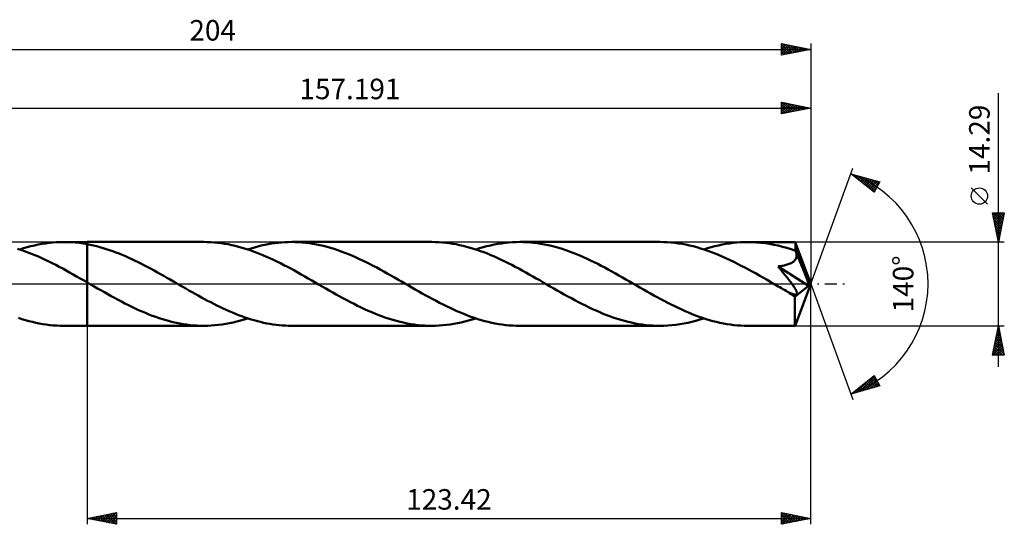
# Model space of a CAD drawing. Units: millimetres. Extents: x -64 to 190, y -41 to 45.
# Drawn here: x 22 to 190, y -41 to 45 of the extents above; entities that cross this region are included whole.
import ezdxf
from ezdxf.enums import TextEntityAlignment as Align

# ---------------------------------------------------------------- set-up
doc = ezdxf.new("R2010")
doc.units = ezdxf.units.MM
doc.header["$LTSCALE"] = 5.1
doc.linetypes.add('LONGDASH_DASH', pattern=[0.85, 0.4, -0.2, 0.05, -0.2])
for name, color, linetype in [('1', 4, 'CONTINUOUS'), ('2', 7, 'CONTINUOUS'), ('4', 2, 'LONGDASH_DASH'), ('CUT', 1, 'CONTINUOUS'), ('NOCUT', 7, 'CONTINUOUS'), ('SK2', 7, 'CONTINUOUS'), ('SK4', 2, 'LONGDASH_DASH')]:
    doc.layers.add(name, color=color, linetype=linetype)
doc.styles.get("Standard").update_dxf_attribs({"font": 'Monospac821 BT'})

msp = doc.modelspace()

# ---------------------------------------------------------------- linework, layer by layer
at = {"layer": '1', "color": 4, "linetype": 'CONTINUOUS', "lineweight": 50}
for p, q in [((25.41, 6.71), (26.04, 6.82)), ((26.04, 6.82), (26.66, 6.92)), ((26.66, 6.92), (27.28, 7)), ((27.28, 7), (27.91, 7.06)), ((27.91, 7.06), (28.53, 7.11)), ((28.53, 7.11), (29.16, 7.14)), ((29.16, 7.14), (29.78, 7.14)), ((29.77, 7.14), (33.77, 7.14)), ((30.45, 7.13), (29.78, 7.14)), ((31.11, 7.1), (30.45, 7.13)), ((31.78, 7.05), (31.11, 7.1)), ((32.44, 6.98), (31.78, 7.05)), ((33.11, 6.89), (32.44, 6.98)), ((33.77, 6.78), (33.11, 6.89)), ((53.68, 7.15), (33.77, 7.15)), ((33.77, 7.14), (33.77, 7.15)), ((33.77, 6.78), (33.77, 7.15)), ((33.77, 6.78), (33.77, 7.15)), ((33.77, 6.78), (33.77, 7.14)), ((34.32, 6.67), (33.77, 6.78)), ((33.77, 6.78), (33.77, 6.78)), ((33.77, 6.78), (33.77, 6.78)), ((33.77, 6.78), (33.77, 6.78)), ((33.77, 6.51), (33.77, 6.78)), ((33.77, 6.51), (33.77, 6.78)), ((54.27, 7.14), (53.68, 7.15)), ((54.86, 7.11), (54.27, 7.14)), ((55.46, 7.07), (54.86, 7.11)), ((56.05, 7.01), (55.46, 7.07)), ((56.65, 6.94), (56.05, 7.01)), ((57.24, 6.85), (56.65, 6.94)), ((57.83, 6.75), (57.24, 6.85)), ((58.43, 6.63), (57.83, 6.75)), ((64.06, 6.66), (64.63, 6.77)), ((64.63, 6.77), (65.21, 6.87)), ((65.21, 6.87), (65.79, 6.95)), ((65.79, 6.95), (66.36, 7.02)), ((66.36, 7.02), (66.94, 7.08)), ((66.94, 7.08), (67.52, 7.11)), ((67.52, 7.11), (68.09, 7.14)), ((68.09, 7.14), (68.67, 7.15)), ((69.27, 7.14), (68.67, 7.15)), ((92.57, 7.15), (68.67, 7.15)), ((69.87, 7.11), (69.27, 7.14)), ((70.48, 7.07), (69.87, 7.11)), ((71.08, 7.01), (70.48, 7.07)), ((71.68, 6.93), (71.08, 7.01)), ((72.29, 6.84), (71.68, 6.93)), ((72.89, 6.73), (72.29, 6.84)), ((73.49, 6.61), (72.89, 6.73)), ((93.16, 7.14), (92.57, 7.15)), ((93.75, 7.11), (93.16, 7.14)), ((94.34, 7.07), (93.75, 7.11)), ((94.93, 7.02), (94.34, 7.07)), ((95.52, 6.94), (94.93, 7.02)), ((96.12, 6.85), (95.52, 6.94)), ((96.71, 6.75), (96.12, 6.85)), ((97.3, 6.63), (96.71, 6.75)), ((103.18, 6.7), (103.8, 6.82)), ((103.8, 6.82), (104.43, 6.92)), ((104.43, 6.92), (105.05, 7)), ((105.05, 7), (105.68, 7.06)), ((105.68, 7.06), (106.3, 7.11)), ((106.3, 7.11), (106.93, 7.14)), ((106.93, 7.14), (107.56, 7.15)), ((108.16, 7.14), (107.56, 7.15)), ((131.46, 7.15), (107.56, 7.15)), ((108.77, 7.11), (108.16, 7.14)), ((109.37, 7.07), (108.77, 7.11)), ((109.98, 7.01), (109.37, 7.07)), ((110.58, 6.93), (109.98, 7.01)), ((111.18, 6.84), (110.58, 6.93)), ((111.79, 6.73), (111.18, 6.84)), ((112.39, 6.61), (111.79, 6.73)), ((132.09, 7.14), (131.46, 7.15)), ((132.72, 7.11), (132.09, 7.14)), ((133.35, 7.06), (132.72, 7.11)), ((133.98, 7), (133.35, 7.06)), ((134.61, 6.92), (133.98, 7)), ((135.24, 6.81), (134.61, 6.92)), ((135.87, 6.7), (135.24, 6.81)), ((142.08, 6.7), (142.7, 6.82)), ((142.7, 6.82), (143.32, 6.92)), ((143.32, 6.92), (143.95, 7)), ((143.95, 7), (144.57, 7.06)), ((144.57, 7.06), (145.2, 7.11)), ((145.2, 7.11), (145.82, 7.14)), ((145.82, 7.14), (146.45, 7.14)), ((147.19, 7.13), (146.45, 7.14)), ((154.52, 7.14), (146.45, 7.14)), ((147.93, 7.09), (147.19, 7.13)), ((148.66, 7.03), (147.93, 7.09)), ((149.4, 6.94), (148.66, 7.03)), ((150.14, 6.83), (149.4, 6.94)), ((150.88, 6.69), (150.14, 6.83)), ((154.53, 7.14), (154.52, 7.14)), ((154.54, 7.11), (154.53, 7.14)), ((157.19, 0), (154.53, 7.14)), ((154.53, 7.14), (154.53, 7.14)), ((154.53, 7.14), (154.53, 7.14)), ((154.53, 7.14), (154.53, 7.14)), ((154.53, 7.14), (154.53, 7.14)), ((154.53, 7.14), (154.53, 7.14)), ((154.54, 7.07), (154.54, 7.11)), ((154.55, 7.01), (154.54, 7.07)), ((154.56, 6.93), (154.55, 7.01)), ((154.56, 6.84), (154.56, 6.93)), ((154.57, 6.74), (154.56, 6.84)), ((154.58, 6.61), (154.57, 6.74)), ((22.5, 5.8), (21.9, 6)), ((22.28, 5.88), (22.91, 6.07)), ((23.09, 5.6), (22.5, 5.8)), ((22.91, 6.07), (23.53, 6.26)), ((23.69, 5.38), (23.09, 5.6)), ((23.53, 6.26), (24.16, 6.42)), ((24.28, 5.14), (23.69, 5.38)), ((24.16, 6.42), (24.78, 6.57)), ((24.88, 4.9), (24.28, 5.14)), ((24.78, 6.57), (25.41, 6.71)), ((33.77, 6.24), (33.77, 6.51)), ((33.77, 6.24), (33.77, 6.51)), ((33.77, 5.96), (33.77, 6.24)), ((33.77, 5.96), (33.77, 6.24)), ((33.77, 5.68), (33.77, 5.96)), ((33.77, 5.68), (33.77, 5.96)), ((33.77, 5.4), (33.77, 5.68)), ((33.77, 5.39), (33.77, 5.68)), ((33.77, 5.11), (33.77, 5.4)), ((33.77, 5.11), (33.77, 5.39)), ((33.77, 4.83), (33.77, 5.11)), ((33.77, 4.83), (33.77, 5.11)), ((34.86, 6.55), (34.32, 6.67)), ((35.41, 6.42), (34.86, 6.55)), ((35.96, 6.27), (35.41, 6.42)), ((36.5, 6.12), (35.96, 6.27)), ((37.05, 5.95), (36.5, 6.12)), ((37.59, 5.77), (37.05, 5.95)), ((38.14, 5.58), (37.59, 5.77)), ((38.68, 5.37), (38.14, 5.58)), ((39.23, 5.16), (38.68, 5.37)), ((39.77, 4.94), (39.23, 5.16)), ((59.02, 6.49), (58.43, 6.63)), ((59.62, 6.34), (59.02, 6.49)), ((60.21, 6.17), (59.62, 6.34)), ((60.8, 5.99), (60.21, 6.17)), ((61.4, 5.8), (60.8, 5.99)), ((61.17, 5.88), (61.75, 6.06)), ((61.99, 5.59), (61.4, 5.8)), ((61.75, 6.06), (62.33, 6.23)), ((62.58, 5.38), (61.99, 5.59)), ((62.33, 6.23), (62.9, 6.39)), ((63.18, 5.14), (62.58, 5.38)), ((62.9, 6.39), (63.48, 6.53)), ((63.77, 4.9), (63.18, 5.14)), ((63.48, 6.53), (64.06, 6.66)), ((74.1, 6.47), (73.49, 6.61)), ((74.7, 6.31), (74.1, 6.47)), ((75.31, 6.14), (74.7, 6.31)), ((75.91, 5.96), (75.31, 6.14)), ((76.52, 5.76), (75.91, 5.96)), ((77.12, 5.54), (76.52, 5.76)), ((77.73, 5.32), (77.12, 5.54)), ((78.33, 5.08), (77.73, 5.32)), ((78.93, 4.83), (78.33, 5.08)), ((97.89, 6.5), (97.3, 6.63)), ((98.49, 6.35), (97.89, 6.5)), ((99.08, 6.18), (98.49, 6.35)), ((99.67, 6), (99.08, 6.18)), ((100.26, 5.81), (99.67, 6)), ((100.06, 5.88), (100.68, 6.07)), ((100.85, 5.6), (100.26, 5.81)), ((100.68, 6.07), (101.3, 6.25)), ((101.44, 5.39), (100.85, 5.6)), ((101.3, 6.25), (101.92, 6.42)), ((102.03, 5.16), (101.44, 5.39)), ((101.92, 6.42), (102.55, 6.57)), ((102.63, 4.91), (102.03, 5.16)), ((102.55, 6.57), (103.18, 6.7)), ((112.99, 6.47), (112.39, 6.61)), ((113.6, 6.31), (112.99, 6.47)), ((114.2, 6.14), (113.6, 6.31)), ((114.81, 5.96), (114.2, 6.14)), ((115.41, 5.76), (114.81, 5.96)), ((116.02, 5.54), (115.41, 5.76)), ((116.62, 5.31), (116.02, 5.54)), ((117.22, 5.08), (116.62, 5.31)), ((117.83, 4.82), (117.22, 5.08)), ((136.5, 6.56), (135.87, 6.7)), ((137.13, 6.41), (136.5, 6.56)), ((137.76, 6.24), (137.13, 6.41)), ((138.39, 6.05), (137.76, 6.24)), ((139.02, 5.85), (138.39, 6.05)), ((138.95, 5.88), (139.58, 6.07)), ((139.65, 5.64), (139.02, 5.85)), ((139.58, 6.07), (140.2, 6.25)), ((140.28, 5.41), (139.65, 5.64)), ((140.2, 6.25), (140.83, 6.42)), ((140.91, 5.16), (140.28, 5.41)), ((140.83, 6.42), (141.45, 6.57)), ((141.54, 4.9), (140.91, 5.16)), ((141.45, 6.57), (142.08, 6.7)), ((151.62, 6.53), (150.88, 6.69)), ((152.36, 6.35), (151.62, 6.53)), ((153.1, 6.14), (152.36, 6.35)), ((153.85, 5.91), (153.1, 6.14)), ((154.59, 5.66), (153.85, 5.91)), ((154.58, 6.48), (154.58, 6.61)), ((154.59, 6.33), (154.58, 6.48)), ((157.19, 0), (154.59, 6.33)), ((154.59, 5.66), (154.59, 6.33)), ((154.61, 5.61), (154.59, 5.66)), ((154.63, 5.56), (154.61, 5.61)), ((154.65, 5.52), (154.63, 5.56)), ((154.67, 5.47), (154.65, 5.52)), ((154.68, 5.43), (154.67, 5.47)), ((154.7, 5.38), (154.68, 5.43)), ((154.72, 5.33), (154.7, 5.38)), ((154.75, 5.19), (154.72, 5.33)), ((155.67, 3.05), (154.72, 5.33)), ((154.77, 5.05), (154.75, 5.19)), ((154.78, 4.91), (154.77, 5.05)), ((25.47, 4.65), (24.88, 4.9)), ((26.06, 4.38), (25.47, 4.65)), ((26.65, 4.11), (26.06, 4.38)), ((27.25, 3.82), (26.65, 4.11)), ((27.84, 3.53), (27.25, 3.82)), ((28.43, 3.23), (27.84, 3.53)), ((33.77, 4.54), (33.77, 4.83)), ((33.77, 4.54), (33.77, 4.83)), ((33.77, 4.26), (33.77, 4.54)), ((33.77, 4.26), (33.77, 4.54)), ((33.77, 3.98), (33.77, 4.26)), ((33.77, 3.98), (33.77, 4.26)), ((33.77, 3.7), (33.77, 3.98)), ((33.77, 3.7), (33.77, 3.98)), ((33.77, 3.43), (33.77, 3.7)), ((33.77, 3.43), (33.77, 3.7)), ((33.77, 3.17), (33.77, 3.43)), ((33.77, 3.17), (33.77, 3.43)), ((40.32, 4.71), (39.77, 4.94)), ((40.87, 4.47), (40.32, 4.71)), ((41.41, 4.22), (40.87, 4.47)), ((41.96, 3.96), (41.41, 4.22)), ((42.5, 3.69), (41.96, 3.96)), ((43.05, 3.42), (42.5, 3.69)), ((43.59, 3.14), (43.05, 3.42)), ((64.36, 4.64), (63.77, 4.9)), ((64.96, 4.38), (64.36, 4.64)), ((65.55, 4.1), (64.96, 4.38)), ((66.15, 3.82), (65.55, 4.1)), ((66.74, 3.52), (66.15, 3.82)), ((67.33, 3.22), (66.74, 3.52)), ((79.54, 4.56), (78.93, 4.83)), ((80.14, 4.29), (79.54, 4.56)), ((80.75, 4.01), (80.14, 4.29)), ((81.35, 3.71), (80.75, 4.01)), ((81.95, 3.41), (81.35, 3.71)), ((82.56, 3.1), (81.95, 3.41)), ((103.23, 4.66), (102.63, 4.91)), ((103.82, 4.39), (103.23, 4.66)), ((104.41, 4.12), (103.82, 4.39)), ((105.01, 3.83), (104.41, 4.12)), ((105.6, 3.54), (105.01, 3.83)), ((106.19, 3.23), (105.6, 3.54)), ((118.43, 4.56), (117.83, 4.82)), ((119.04, 4.29), (118.43, 4.56)), ((119.64, 4), (119.04, 4.29)), ((120.25, 3.71), (119.64, 4)), ((120.85, 3.41), (120.25, 3.71)), ((121.45, 3.1), (120.85, 3.41)), ((142.17, 4.63), (141.54, 4.9)), ((142.8, 4.35), (142.17, 4.63)), ((143.43, 4.05), (142.8, 4.35)), ((144.06, 3.75), (143.43, 4.05)), ((144.7, 3.44), (144.06, 3.75)), ((145.33, 3.11), (144.7, 3.44)), ((153.35, 3.34), (153.51, 3.4)), ((153.51, 3.4), (153.67, 3.47)), ((153.67, 3.47), (153.82, 3.54)), ((153.82, 3.54), (153.96, 3.62)), ((153.96, 3.62), (154.09, 3.7)), ((154.09, 3.7), (154.22, 3.79)), ((154.22, 3.79), (154.33, 3.89)), ((154.33, 3.89), (154.44, 3.99)), ((154.44, 3.99), (154.53, 4.11)), ((154.53, 4.11), (154.61, 4.23)), ((154.61, 4.23), (154.68, 4.35)), ((154.68, 4.35), (154.72, 4.49)), ((154.72, 4.49), (154.76, 4.62)), ((154.76, 4.62), (154.78, 4.77)), ((154.78, 4.77), (154.78, 4.91)), ((29.02, 2.92), (28.43, 3.23)), ((29.62, 2.6), (29.02, 2.92)), ((30.21, 2.28), (29.62, 2.6)), ((30.8, 1.96), (30.21, 2.28)), ((31.4, 1.62), (30.8, 1.96)), ((33.77, 2.91), (33.77, 3.17)), ((33.77, 2.91), (33.77, 3.17)), ((33.77, 2.65), (33.77, 2.91)), ((33.77, 2.65), (33.77, 2.91)), ((33.77, 2.41), (33.77, 2.65)), ((33.77, 2.41), (33.77, 2.65)), ((33.77, 2.18), (33.77, 2.41)), ((33.77, 2.18), (33.77, 2.41)), ((33.77, 1.95), (33.77, 2.18)), ((33.77, 1.95), (33.77, 2.18)), ((33.77, 1.74), (33.77, 1.95)), ((33.77, 1.74), (33.77, 1.95)), ((33.77, 1.54), (33.77, 1.74)), ((33.77, 1.54), (33.77, 1.74)), ((44.14, 2.85), (43.59, 3.14)), ((44.68, 2.56), (44.14, 2.85)), ((45.23, 2.27), (44.68, 2.56)), ((45.77, 1.97), (45.23, 2.27)), ((46.31, 1.66), (45.77, 1.97)), ((67.93, 2.91), (67.33, 3.22)), ((68.52, 2.6), (67.93, 2.91)), ((69.12, 2.27), (68.52, 2.6)), ((69.71, 1.95), (69.12, 2.27)), ((70.3, 1.62), (69.71, 1.95)), ((83.16, 2.78), (82.56, 3.1)), ((83.76, 2.46), (83.16, 2.78)), ((84.37, 2.13), (83.76, 2.46)), ((84.97, 1.79), (84.37, 2.13)), ((85.57, 1.46), (84.97, 1.79)), ((106.79, 2.92), (106.19, 3.23)), ((107.39, 2.61), (106.79, 2.92)), ((107.99, 2.28), (107.39, 2.61)), ((108.58, 1.96), (107.99, 2.28)), ((109.18, 1.62), (108.58, 1.96)), ((122.06, 2.78), (121.45, 3.1)), ((122.66, 2.46), (122.06, 2.78)), ((123.26, 2.13), (122.66, 2.46)), ((123.87, 1.79), (123.26, 2.13)), ((124.47, 1.45), (123.87, 1.79)), ((145.96, 2.78), (145.33, 3.11)), ((146.59, 2.44), (145.96, 2.78)), ((147.22, 2.1), (146.59, 2.44)), ((147.85, 1.75), (147.22, 2.1)), ((148.48, 1.39), (147.85, 1.75)), ((151.6, 2.97), (151.81, 3)), ((151.75, 2.79), (151.6, 2.97)), ((156.82, -0.3), (151.6, 2.97)), ((151.91, 2.6), (151.75, 2.79)), ((151.81, 3), (152.03, 3.03)), ((152.07, 2.41), (151.91, 2.6)), ((152.03, 3.03), (152.23, 3.07)), ((152.23, 2.22), (152.07, 2.41)), ((152.23, 3.07), (152.43, 3.11)), ((152.39, 2.02), (152.23, 2.22)), ((152.55, 1.82), (152.39, 2.02)), ((152.43, 3.11), (152.63, 3.15)), ((152.71, 1.62), (152.55, 1.82)), ((152.63, 3.15), (152.82, 3.19)), ((152.82, 3.19), (153, 3.24)), ((153, 3.24), (153.17, 3.29)), ((153.17, 3.29), (153.35, 3.34)), ((156.1, 1.97), (155.67, 3.05)), ((156.35, 1.33), (156.1, 1.97)), ((31.99, 1.29), (31.4, 1.62)), ((32.58, 0.95), (31.99, 1.29)), ((33.18, 0.61), (32.58, 0.95)), ((33.77, 0.27), (33.18, 0.61)), ((33.77, 1.35), (33.77, 1.54)), ((33.77, 1.35), (33.77, 1.54)), ((33.77, 1.17), (33.77, 1.35)), ((33.77, 1.17), (33.77, 1.35)), ((33.77, 1.01), (33.77, 1.17)), ((33.77, 1.01), (33.77, 1.17)), ((33.77, 0.86), (33.77, 1.01)), ((33.77, 0.86), (33.77, 1.01)), ((33.77, 0.73), (33.77, 0.86)), ((33.77, 0.73), (33.77, 0.86)), ((33.77, 0.61), (33.77, 0.73)), ((33.77, 0.61), (33.77, 0.73)), ((33.77, 0.51), (33.77, 0.61)), ((33.77, 0.51), (33.77, 0.61)), ((33.77, 0.43), (33.77, 0.51)), ((33.77, 0.43), (33.77, 0.51)), ((33.77, 0.36), (33.77, 0.43)), ((33.77, 0.36), (33.77, 0.43)), ((33.77, 0.3), (33.77, 0.36)), ((33.77, 0.3), (33.77, 0.36)), ((33.77, 0.27), (33.77, 0.3)), ((33.77, 0.27), (33.77, 0.3)), ((33.97, 0.15), (33.77, 0.27)), ((33.77, 0.27), (33.77, 0.27)), ((33.77, 0.27), (33.77, 0.27)), ((33.77, 0.27), (33.77, 0.27)), ((33.77, 0.27), (33.77, 0.27)), ((33.77, 0.27), (33.77, 0.27)), ((33.77, -7.15), (33.77, 0.27)), ((33.77, -7.15), (33.77, 0.27)), ((34.17, 0.04), (33.97, 0.15)), ((34.37, -0.08), (34.17, 0.04)), ((46.86, 1.36), (46.31, 1.66)), ((47.4, 1.05), (46.86, 1.36)), ((47.95, 0.73), (47.4, 1.05)), ((48.49, 0.42), (47.95, 0.73)), ((49.02, 0.12), (48.49, 0.42)), ((49.55, -0.19), (49.02, 0.12)), ((70.89, 1.28), (70.3, 1.62)), ((71.49, 0.94), (70.89, 1.28)), ((72.08, 0.6), (71.49, 0.94)), ((72.67, 0.26), (72.08, 0.6)), ((73.26, -0.08), (72.67, 0.26)), ((86.18, 1.11), (85.57, 1.46)), ((86.78, 0.77), (86.18, 1.11)), ((87.38, 0.42), (86.78, 0.77)), ((87.98, 0.08), (87.38, 0.42)), ((88.57, -0.26), (87.98, 0.08)), ((109.77, 1.29), (109.18, 1.62)), ((110.37, 0.95), (109.77, 1.29)), ((110.96, 0.61), (110.37, 0.95)), ((111.56, 0.26), (110.96, 0.61)), ((112.15, -0.08), (111.56, 0.26)), ((125.07, 1.11), (124.47, 1.45)), ((125.67, 0.77), (125.07, 1.11)), ((126.28, 0.42), (125.67, 0.77)), ((126.87, 0.08), (126.28, 0.42)), ((127.46, -0.26), (126.87, 0.08)), ((149.11, 1.03), (148.48, 1.39)), ((149.74, 0.67), (149.11, 1.03)), ((150.37, 0.31), (149.74, 0.67)), ((151, -0.06), (150.37, 0.31)), ((152.87, 1.42), (152.71, 1.62)), ((153.03, 1.23), (152.87, 1.42)), ((153.19, 1.03), (153.03, 1.23)), ((153.34, 0.84), (153.19, 1.03)), ((153.48, 0.65), (153.34, 0.84)), ((153.62, 0.47), (153.48, 0.65)), ((153.76, 0.29), (153.62, 0.47)), ((153.88, 0.12), (153.76, 0.29)), ((154, -0.04), (153.88, 0.12)), ((154.53, -7.14), (157.19, 0)), ((156.51, 0.91), (156.35, 1.33)), ((156.62, 0.6), (156.51, 0.91)), ((156.7, 0.36), (156.62, 0.6)), ((156.75, 0.16), (156.7, 0.36)), ((156.76, 0.09), (156.74, 0.16)), ((157.19, 0), (156.74, 0.16)), ((156.75, 0.16), (156.74, 0.16)), ((157.19, 0), (156.75, 0.16)), ((156.77, 0.01), (156.76, 0.09)), ((156.79, -0.05), (156.77, 0.01)), ((34.57, -0.19), (34.37, -0.08)), ((34.76, -0.31), (34.57, -0.19)), ((34.96, -0.42), (34.76, -0.31)), ((35.55, -0.76), (34.96, -0.42)), ((36.13, -1.09), (35.55, -0.76)), ((36.72, -1.42), (36.13, -1.09)), ((37.3, -1.75), (36.72, -1.42)), ((50.08, -0.49), (49.55, -0.19)), ((50.61, -0.8), (50.08, -0.49)), ((51.14, -1.1), (50.61, -0.8)), ((51.67, -1.4), (51.14, -1.1)), ((52.2, -1.7), (51.67, -1.4)), ((73.85, -0.42), (73.26, -0.08)), ((74.46, -0.77), (73.85, -0.42)), ((75.06, -1.12), (74.46, -0.77)), ((75.67, -1.46), (75.06, -1.12)), ((76.27, -1.8), (75.67, -1.46)), ((89.16, -0.6), (88.57, -0.26)), ((89.75, -0.94), (89.16, -0.6)), ((90.34, -1.28), (89.75, -0.94)), ((90.94, -1.61), (90.34, -1.28)), ((91.53, -1.95), (90.94, -1.61)), ((112.74, -0.42), (112.15, -0.08)), ((113.35, -0.77), (112.74, -0.42)), ((113.95, -1.11), (113.35, -0.77)), ((114.55, -1.45), (113.95, -1.11)), ((115.15, -1.79), (114.55, -1.45)), ((128.05, -0.61), (127.46, -0.26)), ((128.65, -0.95), (128.05, -0.61)), ((129.24, -1.28), (128.65, -0.95)), ((129.83, -1.62), (129.24, -1.28)), ((130.43, -1.95), (129.83, -1.62)), ((151.63, -0.42), (151, -0.06)), ((151.9, -0.57), (151.63, -0.42)), ((152.17, -0.73), (151.9, -0.57)), ((152.44, -0.88), (152.17, -0.73)), ((152.7, -1.03), (152.44, -0.88)), ((152.97, -1.19), (152.7, -1.03)), ((153.24, -1.34), (152.97, -1.19)), ((153.35, -1.4), (153.24, -1.34)), ((153.47, -1.46), (153.35, -1.4)), ((153.59, -1.51), (153.47, -1.46)), ((153.71, -1.57), (153.59, -1.51)), ((153.83, -1.62), (153.71, -1.57)), ((153.95, -1.67), (153.83, -1.62)), ((154.06, -1.71), (153.95, -1.67)), ((154.11, -0.2), (154, -0.04)), ((154.22, -0.35), (154.11, -0.2)), ((154.32, -0.49), (154.22, -0.35)), ((154.41, -0.62), (154.32, -0.49)), ((154.49, -0.75), (154.41, -0.62)), ((154.45, -2.2), (156.82, -0.3)), ((154.56, -0.87), (154.49, -0.75)), ((154.63, -0.99), (154.56, -0.87)), ((154.69, -1.1), (154.63, -0.99)), ((154.74, -1.2), (154.69, -1.1)), ((154.78, -1.3), (154.74, -1.2)), ((154.82, -1.4), (154.78, -1.3)), ((154.85, -1.49), (154.82, -1.4)), ((154.86, -1.58), (154.85, -1.49)), ((154.85, -1.72), (154.86, -1.66)), ((154.86, -1.66), (154.86, -1.58)), ((156.8, -0.12), (156.79, -0.05)), ((156.81, -0.18), (156.8, -0.12)), ((156.82, -0.24), (156.81, -0.18)), ((156.82, -0.3), (156.82, -0.24)), ((37.89, -2.08), (37.3, -1.75)), ((38.47, -2.4), (37.89, -2.08)), ((39.06, -2.71), (38.47, -2.4)), ((39.64, -3.02), (39.06, -2.71)), ((40.22, -3.33), (39.64, -3.02)), ((40.81, -3.62), (40.22, -3.33)), ((52.73, -2), (52.2, -1.7)), ((53.26, -2.29), (52.73, -2)), ((53.79, -2.58), (53.26, -2.29)), ((54.32, -2.86), (53.79, -2.58)), ((54.85, -3.14), (54.32, -2.86)), ((55.38, -3.41), (54.85, -3.14)), ((76.88, -2.13), (76.27, -1.8)), ((77.49, -2.47), (76.88, -2.13)), ((78.09, -2.79), (77.49, -2.47)), ((78.7, -3.11), (78.09, -2.79)), ((79.3, -3.42), (78.7, -3.11)), ((92.12, -2.27), (91.53, -1.95)), ((92.71, -2.59), (92.12, -2.27)), ((93.3, -2.91), (92.71, -2.59)), ((93.89, -3.22), (93.3, -2.91)), ((94.49, -3.52), (93.89, -3.22)), ((115.76, -2.13), (115.15, -1.79)), ((116.36, -2.46), (115.76, -2.13)), ((116.97, -2.78), (116.36, -2.46)), ((117.57, -3.1), (116.97, -2.78)), ((118.17, -3.41), (117.57, -3.1)), ((131.02, -2.28), (130.43, -1.95)), ((131.61, -2.6), (131.02, -2.28)), ((132.2, -2.91), (131.61, -2.6)), ((132.79, -3.22), (132.2, -2.91)), ((133.39, -3.52), (132.79, -3.22)), ((154.18, -1.75), (154.06, -1.71)), ((154.29, -1.79), (154.18, -1.75)), ((154.4, -1.81), (154.29, -1.79)), ((154.5, -1.83), (154.4, -1.81)), ((154.45, -2.65), (154.45, -2.2)), ((154.45, -3.07), (154.45, -2.65)), ((154.45, -3.48), (154.45, -3.07)), ((154.59, -1.84), (154.5, -1.83)), ((154.59, -1.84), (154.68, -1.83)), ((154.68, -1.83), (154.75, -1.81)), ((154.75, -1.81), (154.81, -1.78)), ((154.81, -1.78), (154.85, -1.72)), ((41.39, -3.91), (40.81, -3.62)), ((41.98, -4.19), (41.39, -3.91)), ((42.56, -4.45), (41.98, -4.19)), ((43.15, -4.71), (42.56, -4.45)), ((43.74, -4.96), (43.15, -4.71)), ((44.32, -5.2), (43.74, -4.96)), ((55.91, -3.67), (55.38, -3.41)), ((56.44, -3.93), (55.91, -3.67)), ((56.97, -4.19), (56.44, -3.93)), ((57.5, -4.43), (56.97, -4.19)), ((58.03, -4.67), (57.5, -4.43)), ((58.56, -4.89), (58.03, -4.67)), ((59.09, -5.11), (58.56, -4.89)), ((79.91, -3.72), (79.3, -3.42)), ((80.51, -4.02), (79.91, -3.72)), ((81.11, -4.3), (80.51, -4.02)), ((81.72, -4.57), (81.11, -4.3)), ((82.32, -4.83), (81.72, -4.57)), ((82.93, -5.09), (82.32, -4.83)), ((95.08, -3.81), (94.49, -3.52)), ((95.67, -4.1), (95.08, -3.81)), ((96.26, -4.37), (95.67, -4.1)), ((96.85, -4.63), (96.26, -4.37)), ((97.44, -4.89), (96.85, -4.63)), ((98.04, -5.13), (97.44, -4.89)), ((118.78, -3.71), (118.17, -3.41)), ((119.38, -4.01), (118.78, -3.71)), ((119.99, -4.29), (119.38, -4.01)), ((120.59, -4.56), (119.99, -4.29)), ((121.2, -4.83), (120.59, -4.56)), ((121.8, -5.08), (121.2, -4.83)), ((133.98, -3.82), (133.39, -3.52)), ((134.57, -4.1), (133.98, -3.82)), ((135.17, -4.38), (134.57, -4.1)), ((135.76, -4.64), (135.17, -4.38)), ((136.35, -4.9), (135.76, -4.64)), ((136.94, -5.14), (136.35, -4.9)), ((154.45, -3.88), (154.45, -3.48)), ((154.45, -4.27), (154.45, -3.88)), ((154.45, -4.64), (154.45, -4.27)), ((154.45, -4.99), (154.45, -4.64)), ((154.46, -5.33), (154.45, -4.99)), ((22.66, -6), (22.06, -5.8)), ((23.25, -6.18), (22.66, -6)), ((23.85, -6.34), (23.25, -6.18)), ((24.44, -6.49), (23.85, -6.34)), ((25.03, -6.63), (24.44, -6.49)), ((25.63, -6.75), (25.03, -6.63)), ((44.9, -5.43), (44.32, -5.2)), ((45.49, -5.64), (44.9, -5.43)), ((46.07, -5.84), (45.49, -5.64)), ((46.66, -6.03), (46.07, -5.84)), ((47.24, -6.2), (46.66, -6.03)), ((47.83, -6.36), (47.24, -6.2)), ((48.41, -6.51), (47.83, -6.36)), ((49, -6.64), (48.41, -6.51)), ((49.58, -6.76), (49, -6.64)), ((57.44, -6.82), (58.06, -6.7)), ((58.06, -6.7), (58.68, -6.57)), ((58.68, -6.57), (59.3, -6.42)), ((59.62, -5.32), (59.09, -5.11)), ((59.3, -6.42), (59.93, -6.25)), ((60.15, -5.52), (59.62, -5.32)), ((59.93, -6.25), (60.55, -6.07)), ((60.68, -5.71), (60.15, -5.52)), ((60.55, -6.07), (61.17, -5.88)), ((61.22, -5.89), (60.68, -5.71)), ((61.75, -6.06), (61.22, -5.89)), ((62.28, -6.21), (61.75, -6.06)), ((62.81, -6.36), (62.28, -6.21)), ((63.34, -6.49), (62.81, -6.36)), ((63.87, -6.62), (63.34, -6.49)), ((64.4, -6.73), (63.87, -6.62)), ((83.53, -5.32), (82.93, -5.09)), ((84.13, -5.55), (83.53, -5.32)), ((84.73, -5.76), (84.13, -5.55)), ((85.34, -5.96), (84.73, -5.76)), ((85.94, -6.15), (85.34, -5.96)), ((86.54, -6.32), (85.94, -6.15)), ((87.15, -6.47), (86.54, -6.32)), ((87.75, -6.61), (87.15, -6.47)), ((88.35, -6.74), (87.75, -6.61)), ((96.31, -6.82), (96.94, -6.71)), ((96.94, -6.71), (97.57, -6.57)), ((97.57, -6.57), (98.19, -6.42)), ((98.63, -5.36), (98.04, -5.13)), ((98.19, -6.42), (98.82, -6.26)), ((99.22, -5.59), (98.63, -5.36)), ((98.82, -6.26), (99.44, -6.07)), ((99.82, -5.79), (99.22, -5.59)), ((99.44, -6.07), (100.06, -5.88)), ((100.41, -5.99), (99.82, -5.79)), ((101, -6.17), (100.41, -5.99)), ((101.6, -6.33), (101, -6.17)), ((102.19, -6.48), (101.6, -6.33)), ((102.79, -6.62), (102.19, -6.48)), ((103.39, -6.74), (102.79, -6.62)), ((122.41, -5.32), (121.8, -5.08)), ((123.01, -5.54), (122.41, -5.32)), ((123.61, -5.76), (123.01, -5.54)), ((124.22, -5.96), (123.61, -5.76)), ((124.82, -6.14), (124.22, -5.96)), ((125.43, -6.31), (124.82, -6.14)), ((126.03, -6.47), (125.43, -6.31)), ((126.64, -6.61), (126.03, -6.47)), ((127.24, -6.73), (126.64, -6.61)), ((135.55, -6.76), (136.23, -6.62)), ((136.23, -6.62), (136.91, -6.46)), ((136.91, -6.46), (137.59, -6.29)), ((137.54, -5.37), (136.94, -5.14)), ((138.13, -5.59), (137.54, -5.37)), ((137.59, -6.29), (138.27, -6.09)), ((138.72, -5.8), (138.13, -5.59)), ((138.27, -6.09), (138.95, -5.88)), ((139.32, -5.99), (138.72, -5.8)), ((139.91, -6.17), (139.32, -5.99)), ((140.5, -6.34), (139.91, -6.17)), ((141.1, -6.49), (140.5, -6.34)), ((141.69, -6.62), (141.1, -6.49)), ((142.29, -6.75), (141.69, -6.62)), ((154.46, -5.64), (154.46, -5.33)), ((154.47, -5.92), (154.46, -5.64)), ((154.47, -6.18), (154.47, -5.92)), ((154.48, -6.4), (154.47, -6.18)), ((154.48, -6.6), (154.48, -6.4)), ((154.49, -6.76), (154.48, -6.6)), ((26.22, -6.85), (25.63, -6.75)), ((26.82, -6.94), (26.22, -6.85)), ((27.41, -7.01), (26.82, -6.94)), ((28, -7.07), (27.41, -7.01)), ((28.6, -7.11), (28, -7.07)), ((29.19, -7.14), (28.6, -7.11)), ((29.78, -7.15), (29.19, -7.14)), ((29.77, -7.15), (33.77, -7.15)), ((33.77, -7.15), (33.77, -7.15)), ((33.77, -7.15), (53.68, -7.15)), ((50.17, -6.86), (49.58, -6.76)), ((50.75, -6.95), (50.17, -6.86)), ((51.34, -7.02), (50.75, -6.95)), ((51.92, -7.07), (51.34, -7.02)), ((52.51, -7.11), (51.92, -7.07)), ((53.09, -7.14), (52.51, -7.11)), ((53.68, -7.15), (53.09, -7.14)), ((53.68, -7.15), (54.3, -7.14)), ((54.3, -7.14), (54.93, -7.11)), ((54.93, -7.11), (55.56, -7.06)), ((55.56, -7.06), (56.18, -7)), ((56.18, -7), (56.81, -6.92)), ((56.81, -6.92), (57.44, -6.82)), ((64.94, -6.82), (64.4, -6.73)), ((65.47, -6.91), (64.94, -6.82)), ((66, -6.98), (65.47, -6.91)), ((66.53, -7.04), (66, -6.98)), ((67.07, -7.09), (66.53, -7.04)), ((67.6, -7.12), (67.07, -7.09)), ((68.13, -7.14), (67.6, -7.12)), ((68.67, -7.15), (68.13, -7.14)), ((68.67, -7.15), (92.57, -7.15)), ((88.95, -6.84), (88.35, -6.74)), ((89.56, -6.94), (88.95, -6.84)), ((90.16, -7.01), (89.56, -6.94)), ((90.76, -7.07), (90.16, -7.01)), ((91.36, -7.11), (90.76, -7.07)), ((91.97, -7.14), (91.36, -7.11)), ((92.57, -7.15), (91.97, -7.14)), ((92.57, -7.15), (93.19, -7.14)), ((93.19, -7.14), (93.82, -7.11)), ((93.82, -7.11), (94.44, -7.06)), ((94.44, -7.06), (95.06, -7)), ((95.06, -7), (95.69, -6.92)), ((95.69, -6.92), (96.31, -6.82)), ((103.98, -6.85), (103.39, -6.74)), ((104.58, -6.94), (103.98, -6.85)), ((105.17, -7.01), (104.58, -6.94)), ((105.77, -7.07), (105.17, -7.01)), ((106.36, -7.11), (105.77, -7.07)), ((106.96, -7.14), (106.36, -7.11)), ((107.56, -7.15), (106.96, -7.14)), ((107.56, -7.15), (131.46, -7.15)), ((127.84, -6.84), (127.24, -6.73)), ((128.45, -6.93), (127.84, -6.84)), ((129.05, -7.01), (128.45, -6.93)), ((129.65, -7.07), (129.05, -7.01)), ((130.25, -7.11), (129.65, -7.07)), ((130.86, -7.14), (130.25, -7.11)), ((131.46, -7.15), (130.86, -7.14)), ((131.46, -7.15), (132.14, -7.13)), ((132.14, -7.13), (132.82, -7.1)), ((132.82, -7.1), (133.5, -7.05)), ((133.5, -7.05), (134.18, -6.97)), ((134.18, -6.97), (134.87, -6.88)), ((134.87, -6.88), (135.55, -6.76)), ((142.88, -6.85), (142.29, -6.75)), ((143.48, -6.94), (142.88, -6.85)), ((144.07, -7.01), (143.48, -6.94)), ((144.67, -7.07), (144.07, -7.01)), ((145.26, -7.11), (144.67, -7.07)), ((145.85, -7.14), (145.26, -7.11)), ((146.45, -7.15), (145.85, -7.14)), ((146.45, -7.15), (154.52, -7.15)), ((154.49, -6.89), (154.49, -6.76)), ((154.5, -7), (154.49, -6.89)), ((154.51, -7.08), (154.5, -7)), ((154.52, -7.13), (154.51, -7.08)), ((154.52, -7.15), (154.52, -7.13)), ((154.52, -7.15), (154.53, -7.14)), ((154.53, -7.14), (154.53, -7.14)), ((154.53, -7.14), (154.53, -7.14)), ((154.53, -7.14), (154.53, -7.14)), ((154.53, -7.14), (154.53, -7.14)), ((154.53, -7.14), (154.53, -7.14))]:
    msp.add_line(p, q, dxfattribs=at)
msp.add_ellipse((157.19, 0), major_axis=(-10.1, 6.57), ratio=0.278612, start_param=1.354392, end_param=1.479715, dxfattribs=at)
at = {"layer": '2', "color": 7, "linetype": 'CONTINUOUS', "lineweight": 25}
for p, q in [((189.19, -14.14), (189.19, 32.52)), ((152.19, 29), (152.19, 31)), ((152.19, 31), (157.19, 30)), ((152.19, 30.62), (152.51, 30.94)), ((152.19, 30.2), (152.86, 30.87)), ((152.19, 29.77), (153.21, 30.8)), ((152.19, 29.35), (153.57, 30.72)), ((152.19, 30.67), (153.58, 29.28)), ((152.19, 30.24), (153.23, 29.21)), ((152.29, 29.02), (153.92, 30.65)), ((152.3, 30.98), (153.93, 29.35)), ((152.82, 29.13), (154.28, 30.58)), ((152.84, 30.87), (154.29, 29.42)), ((153.35, 29.23), (154.63, 30.51)), ((153.37, 30.77), (154.64, 29.49)), ((153.88, 29.34), (154.98, 30.44)), ((153.9, 30.66), (154.99, 29.56)), ((154.41, 29.44), (155.34, 30.37)), ((154.43, 30.55), (155.35, 29.63)), ((154.94, 29.55), (155.69, 30.3)), ((154.96, 30.45), (155.7, 29.7)), ((155.47, 29.66), (156.04, 30.23)), ((155.49, 30.34), (156.05, 29.77)), ((156.02, 30.23), (156.41, 29.84)), ((157.19, 31), (157.19, 0)), ((0, 30), (157.19, 30)), ((157.19, 30), (152.19, 29)), ((152.19, 29.82), (152.87, 29.14)), ((152.19, 29.39), (152.52, 29.07)), ((156, 29.76), (156.4, 30.16)), ((156.53, 29.87), (156.75, 30.09)), ((156.55, 30.13), (156.76, 29.91)), ((157.06, 29.97), (157.1, 30.02)), ((157.08, 30.02), (157.12, 29.98)), ((157.19, 0), (164.37, 19.73)), ((164.03, 18.79), (168.94, 17.4)), ((168.02, 15.62), (164.03, 18.79)), ((164.08, 18.78), (164.19, 18.67)), ((164.22, 18.65), (164.29, 18.72)), ((164.45, 18.46), (164.62, 18.63)), ((164.67, 18.61), (166.26, 17.02)), ((164.69, 18.27), (164.95, 18.53)), ((164.93, 18.08), (165.28, 18.44)), ((165.16, 17.89), (165.61, 18.34)), ((165.26, 18.44), (168.04, 15.66)), ((165.4, 17.71), (165.94, 18.25)), ((165.64, 17.52), (166.27, 18.16)), ((165.86, 18.28), (168.19, 15.94)), ((165.87, 17.33), (166.6, 18.06)), ((166.11, 17.14), (166.93, 17.97)), ((166.34, 16.95), (167.27, 17.87)), ((166.45, 18.11), (168.33, 16.22)), ((166.58, 16.77), (167.6, 17.78)), ((166.82, 16.58), (167.93, 17.69)), ((167.04, 17.94), (168.48, 16.5)), ((167.05, 16.39), (168.26, 17.59)), ((167.29, 16.2), (168.59, 17.5)), ((167.53, 16.01), (168.92, 17.4)), ((167.63, 17.77), (168.62, 16.78)), ((168.94, 17.4), (168.02, 15.62)), ((168.23, 17.6), (168.76, 17.06)), ((168.82, 17.43), (168.91, 17.34)), ((167.76, 15.83), (168.51, 16.58)), ((168, 15.64), (168.07, 15.71)), ((187.34, 13.58), (184.54, 16.38)), ((189.19, 7.14), (188.19, 12.14)), ((188.19, 12.14), (190.19, 12.14)), ((188.2, 12.08), (188.27, 12.14)), ((188.21, 12.04), (189.84, 10.41)), ((188.28, 11.72), (188.7, 12.14)), ((188.35, 11.37), (189.12, 12.14)), ((188.42, 11.02), (189.54, 12.14)), ((188.49, 10.66), (189.97, 12.14)), ((188.53, 12.14), (189.91, 10.76)), ((188.56, 10.31), (190.14, 11.89)), ((188.96, 12.14), (189.99, 11.12)), ((190.19, 12.14), (189.19, 7.14)), ((189.38, 12.14), (190.06, 11.47)), ((189.8, 12.14), (190.13, 11.82)), ((188.32, 11.51), (189.77, 10.06)), ((188.42, 10.98), (189.7, 9.7)), ((188.53, 10.45), (189.63, 9.35)), ((188.63, 9.96), (190.03, 11.36)), ((188.7, 9.6), (189.93, 10.83)), ((188.77, 9.25), (189.82, 10.3)), ((188.64, 9.92), (189.56, 8.99)), ((188.74, 9.39), (189.49, 8.64)), ((188.84, 8.9), (189.72, 9.77)), ((188.85, 8.86), (189.42, 8.29)), ((188.91, 8.54), (189.61, 9.24)), ((188.98, 8.19), (189.5, 8.71)), ((190.19, 7.14), (154.59, 7.14)), ((188.95, 8.33), (189.35, 7.93)), ((189.05, 7.84), (189.4, 8.18)), ((189.06, 7.8), (189.28, 7.58)), ((189.12, 7.48), (189.29, 7.65)), ((189.17, 7.27), (189.21, 7.23)), ((157.19, -41), (157.19, 0)), ((157.19, 0), (164.37, -19.73)), ((33.77, -7.15), (33.77, -41)), ((154.59, -7.15), (190.19, -7.15)), ((188.19, -12.15), (189.19, -7.15)), ((188.84, -8.89), (189.42, -8.31)), ((188.95, -8.36), (189.35, -7.96)), ((188.97, -8.24), (189.52, -8.78)), ((189.04, -7.88), (189.41, -8.25)), ((189.05, -7.83), (189.28, -7.6)), ((189.11, -7.53), (189.31, -7.72)), ((189.16, -7.3), (189.21, -7.25)), ((189.18, -7.18), (189.2, -7.19)), ((189.19, -7.15), (190.19, -12.15)), ((188.42, -11.02), (189.71, -9.73)), ((188.52, -10.49), (189.64, -9.37)), ((188.62, -10), (190.05, -11.43)), ((188.63, -9.96), (189.57, -9.02)), ((188.69, -9.65), (189.94, -10.9)), ((188.74, -9.42), (189.49, -8.66)), ((188.76, -9.3), (189.84, -10.37)), ((188.83, -8.94), (189.73, -9.84)), ((188.9, -8.59), (189.62, -9.31)), ((188.2, -12.08), (189.85, -10.43)), ((188.31, -11.55), (189.78, -10.08)), ((188.34, -11.42), (189.06, -12.15)), ((188.41, -11.06), (189.49, -12.15)), ((188.48, -10.71), (189.91, -12.15)), ((188.55, -10.36), (190.15, -11.96)), ((188.56, -12.15), (189.92, -10.79)), ((188.98, -12.15), (189.99, -11.14)), ((189.41, -12.15), (190.06, -11.49)), ((188.19, -12.13), (188.21, -12.15)), ((190.19, -12.15), (188.19, -12.15)), ((188.27, -11.77), (188.64, -12.15)), ((189.83, -12.15), (190.13, -11.85)), ((164.03, -18.79), (168.02, -15.62)), ((164.88, -18.55), (166.98, -16.45)), ((165.47, -18.39), (168.09, -15.76)), ((166.06, -18.22), (168.24, -16.04)), ((166.55, -16.79), (167.56, -17.79)), ((166.65, -18.05), (168.38, -16.32)), ((166.79, -16.6), (167.89, -17.7)), ((167.03, -16.41), (168.22, -17.6)), ((167.25, -17.88), (168.53, -16.6)), ((167.26, -16.22), (168.55, -17.51)), ((167.5, -16.04), (168.88, -17.42)), ((167.74, -15.85), (168.57, -16.68)), ((167.97, -15.66), (168.12, -15.81)), ((168.02, -15.62), (168.94, -17.4)), ((168.94, -17.4), (164.03, -18.79)), ((164.28, -18.72), (164.91, -18.1)), ((164.66, -18.29), (164.91, -18.54)), ((164.9, -18.1), (165.24, -18.45)), ((165.14, -17.92), (165.57, -18.36)), ((165.37, -17.73), (165.91, -18.26)), ((165.61, -17.54), (166.24, -18.17)), ((165.84, -17.35), (166.57, -18.07)), ((166.08, -17.16), (166.9, -17.98)), ((166.32, -16.98), (167.23, -17.89)), ((167.84, -17.71), (168.67, -16.88)), ((168.43, -17.54), (168.81, -17.16)), ((164.19, -18.67), (164.25, -18.73)), ((164.43, -18.48), (164.58, -18.64)), ((33.77, -40), (38.77, -39)), ((33.77, -40), (157.19, -40)), ((38.77, -41), (33.77, -40)), ((33.9, -39.97), (33.96, -40.04)), ((33.92, -40.03), (33.99, -39.96)), ((34.25, -39.9), (34.49, -40.14)), ((34.27, -40.1), (34.52, -39.85)), ((34.6, -39.83), (35.02, -40.25)), ((34.62, -40.17), (35.05, -39.74)), ((34.96, -39.76), (35.55, -40.36)), ((34.98, -40.24), (35.58, -39.64)), ((35.31, -39.69), (36.08, -40.46)), ((35.33, -40.31), (36.11, -39.53)), ((35.67, -39.62), (36.61, -40.57)), ((35.68, -40.38), (36.64, -39.43)), ((36.02, -39.55), (37.14, -40.67)), ((36.04, -40.45), (37.17, -39.32)), ((36.37, -39.48), (37.67, -40.78)), ((36.39, -40.52), (37.7, -39.21)), ((36.73, -39.41), (38.2, -40.89)), ((36.74, -40.59), (38.23, -39.11)), ((37.08, -39.34), (38.73, -40.99)), ((37.1, -40.67), (38.76, -39)), ((37.43, -39.27), (38.77, -40.61)), ((37.45, -40.74), (38.77, -39.42)), ((37.79, -39.2), (38.77, -40.18)), ((37.81, -40.81), (38.77, -39.84)), ((38.14, -39.13), (38.77, -39.76)), ((38.16, -40.88), (38.77, -40.27)), ((38.49, -39.06), (38.77, -39.33)), ((38.77, -39), (38.77, -41)), ((152.19, -41), (152.19, -39)), ((152.19, -39), (157.19, -40)), ((152.19, -39.38), (152.5, -39.06)), ((152.19, -39.8), (152.86, -39.13)), ((152.19, -40.22), (153.21, -39.2)), ((152.19, -40.65), (153.57, -39.27)), ((152.19, -39.34), (153.58, -40.72)), ((152.19, -39.76), (153.22, -40.79)), ((157.19, -40), (152.19, -41)), ((152.19, -40.19), (152.87, -40.86)), ((152.28, -40.98), (153.92, -39.35)), ((152.3, -39.02), (153.93, -40.65)), ((152.81, -40.88), (154.27, -39.42)), ((152.83, -39.13), (154.28, -40.58)), ((153.34, -40.77), (154.63, -39.49)), ((153.36, -39.23), (154.64, -40.51)), ((153.87, -40.66), (154.98, -39.56)), ((153.89, -39.34), (154.99, -40.44)), ((154.4, -40.56), (155.33, -39.63)), ((154.42, -39.45), (155.34, -40.37)), ((154.93, -40.45), (155.69, -39.7)), ((154.95, -39.55), (155.7, -40.3)), ((155.46, -40.35), (156.04, -39.77)), ((155.48, -39.66), (156.05, -40.23)), ((155.99, -40.24), (156.39, -39.84)), ((156.01, -39.76), (156.41, -40.16)), ((156.52, -40.13), (156.75, -39.91)), ((156.54, -39.87), (156.76, -40.09)), ((157.06, -40.03), (157.1, -39.98)), ((157.07, -39.98), (157.11, -40.02)), ((38.51, -40.95), (38.77, -40.69)), ((152.19, -40.61), (152.52, -40.93))]:
    msp.add_line(p, q, dxfattribs=at)
msp.add_circle((185.94, 14.98), 1.4, dxfattribs=at)
msp.add_arc((157.19, 0), 20, 290, 70, dxfattribs=at)
at = {"layer": '4', "color": 2, "linetype": 'LONGDASH_DASH', "lineweight": 25}
msp.add_line((0, 0), (157.19, 0), dxfattribs=at)
at = {"layer": 'CUT', "color": 1, "linetype": 'CONTINUOUS', "lineweight": 25}
for p, q in [((154.59, 7.14), (33.77, 7.14)), ((33.77, 7.14), (33.77, 0)), ((157.19, 0), (154.59, 7.14)), ((33.77, 0), (157.19, 0))]:
    msp.add_line(p, q, dxfattribs=at)
at = {"layer": 'NOCUT', "color": 7, "linetype": 'CONTINUOUS', "lineweight": 25}
for p, q in [((33.77, 7.14), (1.48, 7.14)), ((33.77, 0), (33.77, 7.15)), ((33.77, 7.15), (33.77, 7.14)), ((33.77, 7.14), (33.77, 0)), ((33.77, 7.14), (33.77, 0)), ((0, 0), (33.77, 0))]:
    msp.add_line(p, q, dxfattribs=at)
at = {"layer": 'SK2', "color": 7, "linetype": 'CONTINUOUS', "lineweight": 25}
for p, q in [((152.19, 39), (152.19, 41)), ((152.19, 41), (157.19, 40)), ((152.19, 40.86), (152.31, 40.98)), ((152.19, 40.44), (152.66, 40.91)), ((152.19, 40.85), (153.73, 39.31)), ((152.19, 40.01), (153.01, 40.84)), ((152.19, 39.59), (153.37, 40.76)), ((152.19, 39.17), (153.72, 40.69)), ((152.19, 40.42), (153.38, 39.24)), ((152.51, 39.06), (154.07, 40.62)), ((152.53, 40.93), (154.09, 39.38)), ((153.05, 39.17), (154.43, 40.55)), ((153.06, 40.83), (154.44, 39.45)), ((153.58, 39.28), (154.78, 40.48)), ((153.59, 40.72), (154.79, 39.52)), ((154.11, 39.38), (155.13, 40.41)), ((154.12, 40.61), (155.15, 39.59)), ((154.64, 39.49), (155.49, 40.34)), ((154.65, 40.51), (155.5, 39.66)), ((155.18, 40.4), (155.85, 39.73)), ((157.19, 41), (157.19, 0)), ((-46.81, 40), (157.19, 40)), ((157.19, 40), (152.19, 39)), ((152.19, 40), (153.02, 39.17)), ((152.19, 39.58), (152.67, 39.1)), ((152.19, 39.15), (152.32, 39.03)), ((155.17, 39.6), (155.84, 40.27)), ((155.7, 39.7), (156.19, 40.2)), ((155.71, 40.3), (156.21, 39.8)), ((156.23, 39.81), (156.55, 40.13)), ((156.25, 40.19), (156.56, 39.87)), ((156.76, 39.91), (156.9, 40.06)), ((156.78, 40.08), (156.91, 39.94))]:
    msp.add_line(p, q, dxfattribs=at)
at = {"layer": 'SK4', "color": 2, "linetype": 'LONGDASH_DASH', "lineweight": 25}
msp.add_line((-52.81, 0), (163.19, 0), dxfattribs=at)

# ---------------------------------------------------------------- texts
at = {"layer": '2', "color": 7, "linetype": 'CONTINUOUS', "lineweight": 25}
for s, p in [('157.191', (78.6, 31.5)), ('123.42', (95.48, -38.5))]:
    msp.add_text(s, height=3.5, dxfattribs=at).set_placement(p, align=Align.CENTER)
for s, p in [('14.29', (187.69, 24.61)), ('140°', (174.69, 0))]:
    msp.add_text(s, height=3.5, rotation=90, dxfattribs=at).set_placement(p, align=Align.CENTER)
at = {"layer": 'SK2', "color": 7, "linetype": 'CONTINUOUS', "lineweight": 25}
msp.add_text('204', height=3.5, dxfattribs=at).set_placement((55.19, 41.5), align=Align.CENTER)

doc.saveas('drawing.dxf')
